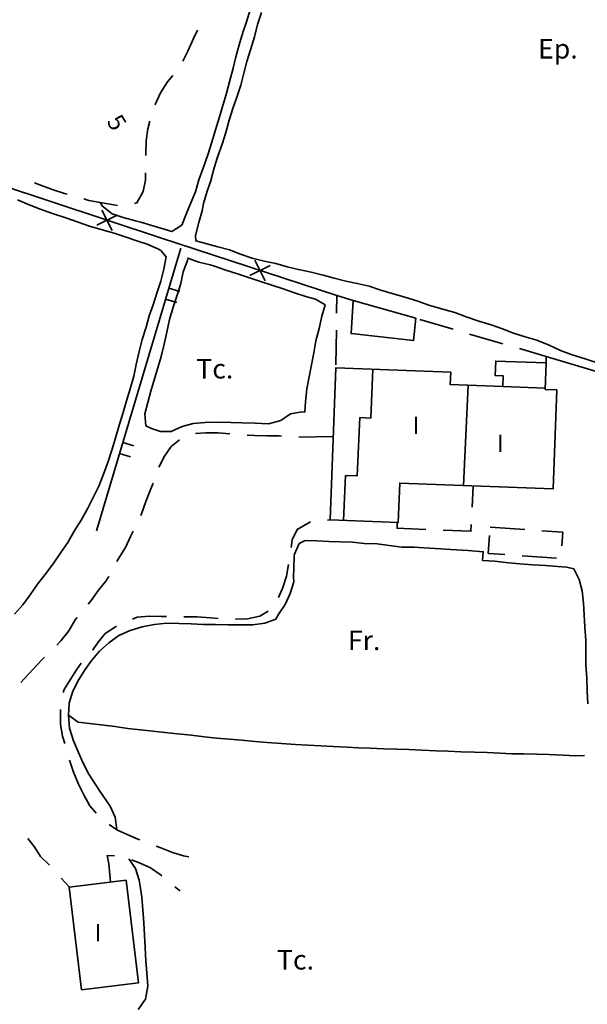
# Model space of a CAD drawing. Units: metres. Extents: x 374333 to 376362, y 4316705 to 4317750.
# Drawn here: x 374805 to 374855, y 4316975 to 4317061 of the extents above; entities that cross this region are included whole.
import ezdxf

# ---------------------------------------------------------------- set-up
doc = ezdxf.new("R2010")
doc.units = ezdxf.units.M
doc.header["$LTSCALE"] = 7.5
doc.layers.add('CARTOGRAFIA', color=7, linetype='Continuous', lineweight=35)
doc.styles.add('ARIAL', font='arial.ttf')

# ---------------------------------------------------------------- blocks, each defined once
blk = doc.blocks.new('CARTO')
at = {"layer": 'CARTOGRAFIA', "linetype": 'Continuous', "flags": 128}
for points in [[(374812.44, 4317044.918), (374812.62, 4317044.608), (374813.47, 4317043.958), (374813.57, 4317043.928), (374814.44, 4317043.628), (374815.49, 4317043.338), (374815.95, 4317043.218), (374816.91, 4317042.918), (374817.98, 4317042.618), (374818.66, 4317042.418), (374819.52, 4317042.968), (374819.91, 4317043.928), (374820.3, 4317044.888), (374820.7, 4317045.858), (374821.01, 4317046.898), (374821.41, 4317047.988), (374821.78, 4317049.058), (374822.14, 4317050.178), (374822.44, 4317051.248), (374822.79, 4317052.388), (374823.09, 4317053.358), (374823.37, 4317054.328), (374823.66, 4317055.428), (374823.98, 4317056.588), (374824.23, 4317057.598), (374824.51, 4317058.638), (374824.83, 4317059.688), (374825.15, 4317060.638), (374825.5, 4317061.758)], [(374826.44, 4317061.448), (374826.11, 4317060.398), (374825.83, 4317059.328), (374825.49, 4317058.188), (374825.17, 4317057.168), (374824.91, 4317056.168), (374824.66, 4317055.128), (374824.29, 4317054.078), (374823.96, 4317053.098), (374823.64, 4317052.088), (374823.34, 4317051.008), (374823.04, 4317049.998), (374822.64, 4317048.948), (374822.32, 4317047.948), (374822.06, 4317046.958), (374822.06, 4317046.888), (374821.74, 4317045.928), (374821.4, 4317044.858), (374821.28, 4317044.218), (374821.01, 4317043.188), (374820.7, 4317042.068), (374820.75, 4317041.598), (374821.69, 4317041.338), (374822.66, 4317041.088), (374823.66, 4317040.808), (374824.63, 4317040.448), (374825.64, 4317040.108), (374826.68, 4317039.848), (374827.7, 4317039.628), (374828.67, 4317039.338), (374829.66, 4317039.098), (374830.76, 4317038.878), (374831.79, 4317038.618), (374832.77, 4317038.358), (374833.78, 4317038.108), (374834.76, 4317037.898), (374835.81, 4317037.658), (374836.8, 4317037.318), (374837.81, 4317037.018), (374838.91, 4317036.698), (374839.93, 4317036.388), (374840.98, 4317035.998), (374842.07, 4317035.698), (374843.23, 4317035.368), (374844.23, 4317034.988), (374845.32, 4317034.608), (374846.4, 4317034.288), (374847.39, 4317033.958), (374848.33, 4317033.578), (374849.35, 4317033.258), (374850.36, 4317032.958), (374851.45, 4317032.548), (374852.42, 4317032.058), (374853.43, 4317031.698), (374854.56, 4317031.338), (374855.6, 4317031.008)], [(374819.6, 4317057.198), (374820.05, 4317058.088), (374820.55, 4317059.178), (374820.88, 4317059.908)], [(374817.19, 4317053.418), (374817.2, 4317053.448), (374817.66, 4317054.458), (374818.28, 4317055.408), (374818.74, 4317055.968)], [(374816.41, 4317049.018), (374816.41, 4317049.158), (374816.43, 4317050.278), (374816.56, 4317051.318), (374816.75, 4317051.988)], [(374805.24, 4317045.158), (374806.27, 4317044.728), (374807.31, 4317044.328), (374808.38, 4317043.948), (374809.45, 4317043.588), (374810.51, 4317043.218), (374811.5, 4317042.868), (374812.61, 4317042.558), (374813.64, 4317042.278), (374814.6, 4317041.958), (374815.71, 4317041.578), (374816.52, 4317041.318), (374817.45, 4317040.908), (374817.71, 4317040.748), (374818.15, 4317040.198), (374817.97, 4317039.138), (374817.69, 4317038.108), (374817.37, 4317037.138), (374817.03, 4317036.048), (374816.7, 4317035.088), (374816.43, 4317034.098), (374816.09, 4317033.028), (374815.81, 4317031.978), (374815.57, 4317030.848), (374815.36, 4317029.828), (374815.04, 4317028.738), (374814.73, 4317027.688), (374814.44, 4317026.678), (374814.11, 4317025.678), (374813.78, 4317024.568), (374813.46, 4317023.508), (374813.12, 4317022.418), (374812.73, 4317021.318), (374812.32, 4317020.278), (374811.79, 4317019.228), (374811.32, 4317018.318), (374810.78, 4317017.338), (374810.18, 4317016.368), (374809.61, 4317015.398), (374809.02, 4317014.508), (374808.4, 4317013.638), (374807.73, 4317012.728), (374806.98, 4317011.768), (374806.34, 4317010.848), (374805.7, 4317009.988), (374804.99, 4317009.168)], [(374832.98, 4317036.848), (374817.68, 4317041.848), (374798.86, 4317048.078)], [(374815.41, 4317044.838), (374815.63, 4317044.898), (374816.16, 4317045.898), (374816.36, 4317046.878), (374816.38, 4317047.518)], [(374806.74, 4317046.638), (374807.32, 4317046.418), (374808.34, 4317046.038), (374809.34, 4317045.718), (374809.57, 4317045.648)], [(374811.01, 4317045.238), (374811.45, 4317045.118), (374812.44, 4317044.918), (374813.62, 4317044.718), (374813.95, 4317044.678)], [(374813.47, 4317042.508), (374812.58, 4317044.278)], [(374813.91, 4317043.838), (374812.14, 4317042.948)], [(374812.1, 4317016.418), (374816.65, 4317031.648), (374819.45, 4317040.968)], [(374820.03, 4317040.108), (374820.04, 4317040.098), (374821, 4317039.738), (374822, 4317039.508), (374822.35, 4317039.388), (374823.36, 4317039.058), (374824.36, 4317038.728), (374825.32, 4317038.418), (374826.28, 4317038.108), (374827.35, 4317037.748), (374828.32, 4317037.438), (374829.32, 4317037.078), (374830.39, 4317036.738), (374831.15, 4317036.528), (374831.98, 4317036.028), (374831.7, 4317035.048), (374831.45, 4317033.988), (374831.18, 4317032.898), (374830.99, 4317031.868), (374830.78, 4317030.818), (374830.58, 4317029.798), (374830.39, 4317028.728), (374830.27, 4317027.598), (374830.21, 4317026.728), (374829.99, 4317026.748), (374828.97, 4317026.568), (374828.13, 4317025.988), (374827.04, 4317025.708), (374825.89, 4317025.748), (374824.77, 4317025.778), (374823.77, 4317025.828), (374822.71, 4317025.838), (374821.56, 4317025.818), (374820.52, 4317025.718), (374819.54, 4317025.458), (374818.61, 4317025.048), (374817.67, 4317025.048), (374816.88, 4317025.288), (374816.4, 4317025.538), (374816.3, 4317026.558), (374816.57, 4317027.558), (374816.82, 4317028.528), (374817.15, 4317029.608), (374817.43, 4317030.578), (374817.72, 4317031.558), (374818, 4317032.608), (374818.21, 4317033.658), (374818.45, 4317034.768), (374818.77, 4317035.848), (374819.13, 4317036.878), (374819.43, 4317037.898), (374819.65, 4317038.918), (374820.02, 4317039.888), (374820.06, 4317040.028)], [(374826.77, 4317038.138), (374825.88, 4317039.908)], [(374827.21, 4317039.468), (374825.44, 4317038.578)], [(374819.36, 4317037.208), (374818.41, 4317037.498)], [(374818.12, 4317036.538), (374819.08, 4317036.248)], [(374834.4, 4317036.428), (374832.98, 4317036.848), (374832.96, 4317035.328)], [(374834.4, 4317036.428), (374834.23, 4317033.538), (374839.66, 4317032.928), (374839.85, 4317034.868), (374834.4, 4317036.428)], [(374843.09, 4317033.918), (374840.21, 4317034.758)], [(374832.95, 4317033.828), (374832.91, 4317030.828)], [(374847.41, 4317032.658), (374844.53, 4317033.498)], [(374851.18, 4317030.988), (374851.19, 4317031.548), (374848.85, 4317032.238)], [(374852.11, 4317028.668), (374851.78, 4317020.048), (374838.45, 4317020.548), (374838.32, 4317017.118), (374832.4, 4317017.348), (374832.91, 4317030.578), (374842.88, 4317030.198), (374842.84, 4317029.118), (374847.42, 4317028.938), (374847.45, 4317029.868), (374846.75, 4317029.888), (374846.8, 4317031.158), (374851.18, 4317030.988), (374851.1, 4317028.698), (374852.11, 4317028.668)], [(374865.62, 4317027.228), (374851.19, 4317031.548)], [(374833.57, 4317017.298), (374833.73, 4317021.198), (374834.76, 4317021.188), (374835, 4317026.238), (374835.94, 4317026.198), (374836.13, 4317030.458)], [(374844.39, 4317029.058), (374843.98, 4317020.338)], [(374847.42, 4317028.938), (374851.1, 4317028.788)], [(374819.31, 4317024.318), (374818.61, 4317023.728), (374818.03, 4317022.888), (374817.53, 4317021.948)], [(374823.69, 4317024.838), (374822.69, 4317024.908), (374821.62, 4317024.928), (374820.7, 4317024.848)], [(374828.18, 4317024.628), (374827.99, 4317024.648), (374826.95, 4317024.668), (374825.85, 4317024.698), (374825.19, 4317024.728)], [(374832.68, 4317024.588), (374829.68, 4317024.528)], [(374815.35, 4317023.798), (374814.39, 4317024.088)], [(374814.1, 4317023.128), (374815.06, 4317022.838)], [(374817.03, 4317020.538), (374816.76, 4317019.918), (374816.4, 4317018.958), (374816.02, 4317017.888), (374815.96, 4317017.738)], [(374844.75, 4317018.448), (374844.84, 4317020.308)], [(374829.03, 4317014.948), (374829.1, 4317015.618), (374829.55, 4317016.528), (374830.64, 4317017.168), (374830.69, 4317017.178)], [(374832.18, 4317017.328), (374832.4, 4317017.348)], [(374838.23, 4317017.118), (374838.22, 4317016.628), (374840.73, 4317016.528)], [(374842.23, 4317016.468), (374844.64, 4317016.368), (374844.67, 4317016.948)], [(374846.32, 4317016.728), (374849.31, 4317016.518)], [(374815.31, 4317016.388), (374815.09, 4317015.978), (374814.62, 4317014.948), (374813.99, 4317013.948), (374813.89, 4317013.748)], [(374847.59, 4317014.338), (374846.14, 4317014.448), (374846.26, 4317015.988)], [(374850.81, 4317016.408), (374852.62, 4317016.278), (374852.54, 4317015.098)], [(374854.79, 4317001.368), (374854.75, 4317002.468), (374854.71, 4317003.638), (374854.63, 4317004.748), (374854.63, 4317005.798), (374854.62, 4317006.898), (374854.54, 4317008.038), (374854.47, 4317009.098), (374854.43, 4317010.108), (374854.31, 4317011.198), (374854.04, 4317012.178), (374853.58, 4317013.098), (374852.96, 4317013.258), (374852.15, 4317013.318), (374851.12, 4317013.388), (374850.02, 4317013.458), (374848.9, 4317013.538), (374847.64, 4317013.658), (374846.7, 4317013.768), (374845.64, 4317013.838), (374845.71, 4317014.588), (374844.39, 4317014.698), (374842.86, 4317014.778), (374842.02, 4317014.828), (374840.57, 4317014.938), (374839.7, 4317014.978), (374838.65, 4317014.998), (374837.55, 4317015.118), (374836.5, 4317015.268), (374835.36, 4317015.318), (374834.36, 4317015.408), (374833.31, 4317015.458), (374832.29, 4317015.478), (374831.28, 4317015.528), (374830.25, 4317015.578), (374829.73, 4317015.298), (374829.31, 4317014.378), (374829.28, 4317014.208), (374829.25, 4317013.158), (374829.24, 4317012.408), (374829.26, 4317011.978), (374828.94, 4317010.948), (374828.51, 4317010.008), (374827.96, 4317009.188), (374827.7, 4317008.738), (374826.75, 4317008.378), (374825.69, 4317008.248), (374824.57, 4317008.228), (374823.54, 4317008.238), (374822.44, 4317008.258), (374821.39, 4317008.278), (374820.35, 4317008.328), (374819.28, 4317008.358), (374818.22, 4317008.368), (374817.13, 4317008.258), (374816.07, 4317008.058), (374815.05, 4317007.758), (374814.04, 4317007.318), (374813.18, 4317006.668), (374812.37, 4317005.938), (374811.71, 4317005.168), (374811.12, 4317004.348), (374810.59, 4317003.478), (374810.05, 4317002.478), (374809.75, 4317001.438), (374809.67, 4317000.398), (374809.77, 4316999.258), (374810.11, 4316998.158), (374810.55, 4316997.158), (374810.96, 4316996.208), (374811.45, 4316995.258), (374812.07, 4316994.268), (374812.46, 4316993.708)], [(374852.08, 4317014.018), (374849.09, 4317014.238)], [(374827.91, 4317010.618), (374828.31, 4317011.488), (374828.62, 4317012.478), (374828.79, 4317013.468)], [(374813.17, 4317012.438), (374812.91, 4317012.028), (374812.28, 4317011.238), (374811.64, 4317010.358), (374811.39, 4317010.028)], [(374810.44, 4317008.868), (374810.27, 4317008.668), (374809.72, 4317007.718), (374809.02, 4317006.848), (374808.66, 4317006.468)], [(374815.23, 4317008.718), (374815.64, 4317008.908), (374816.72, 4317008.988), (374817.73, 4317008.968), (374818.19, 4317008.968)], [(374819.69, 4317008.938), (374819.84, 4317008.938), (374820.85, 4317008.918), (374822.01, 4317008.848), (374822.68, 4317008.798)], [(374824.18, 4317008.728), (374824.22, 4317008.728), (374825.22, 4317008.768), (374826.31, 4317008.978), (374827.02, 4317009.438)], [(374811.77, 4317006.028), (374811.8, 4317006.068), (374812.25, 4317006.718), (374812.87, 4317007.498), (374813.75, 4317008.058), (374813.86, 4317008.108)], [(374807.59, 4317005.418), (374807.39, 4317005.228), (374806.61, 4317004.398), (374805.84, 4317003.558), (374805.55, 4317003.218)], [(374809.22, 4317002.348), (374809.3, 4317002.608), (374809.82, 4317003.468), (374810.37, 4317004.338), (374810.79, 4317004.898)], [(374809.36, 4316997.928), (374809.17, 4316998.568), (374808.99, 4316999.568), (374808.98, 4317000.578), (374808.99, 4317000.888)], [(374809.67, 4317000.398), (374810.52, 4316999.778), (374811.51, 4316999.658), (374812.53, 4316999.548), (374813.7, 4316999.398), (374814.82, 4316999.218), (374815.93, 4316999.118), (374817.02, 4316999.008), (374818.05, 4316998.888), (374819.15, 4316998.758), (374820.33, 4316998.638), (374821.49, 4316998.518), (374822.53, 4316998.388), (374823.67, 4316998.308), (374824.71, 4316998.218), (374825.91, 4316998.108), (374826.93, 4316998.008), (374828.18, 4316997.938), (374829.39, 4316997.848), (374830.47, 4316997.778), (374831.61, 4316997.718), (374832.68, 4316997.668), (374833.87, 4316997.598), (374834.87, 4316997.548), (374835.87, 4316997.518), (374837.08, 4316997.458), (374838.19, 4316997.428), (374839.25, 4316997.398), (374840.37, 4316997.358), (374841.61, 4316997.298), (374842.63, 4316997.248), (374843.77, 4316997.208), (374844.95, 4316997.188), (374846.06, 4316997.138), (374847.14, 4316997.078), (374848.18, 4316997.038), (374849.22, 4316997.018), (374850.36, 4316996.998), (374851.41, 4316996.978), (374852.63, 4316996.918), (374853.71, 4316996.868), (374854.5, 4316996.878)], [(374810.89, 4316993.708), (374810.54, 4316994.408), (374810.11, 4316995.428), (374809.78, 4316996.478), (374809.78, 4316996.488)], [(374812.09, 4316991.878), (374811.54, 4316992.508), (374811.05, 4316993.398), (374810.89, 4316993.708)], [(374812.46, 4316993.708), (374812.67, 4316993.398), (374813.29, 4316992.478), (374813.72, 4316991.518), (374813.88, 4316990.438)], [(374814.93, 4316987.898), (374815.51, 4316987.058), (374815.82, 4316986.048), (374815.89, 4316985.718), (374816.06, 4316984.588), (374816.15, 4316983.488), (374816.22, 4316982.348), (374816.28, 4316981.278), (374816.34, 4316980.198), (374816.41, 4316979.008), (374816.49, 4316977.988), (374816.58, 4316976.858), (374816.37, 4316975.708), (374815.74, 4316974.828)], [(374815.89, 4316989.548), (374815.71, 4316989.618), (374814.79, 4316990.008), (374813.88, 4316990.438), (374813.21, 4316990.878)], [(374806.14, 4316989.668), (374806.7, 4316988.988), (374807.26, 4316988.108), (374808.02, 4316987.348)], [(374820.13, 4316988.078), (374819.68, 4316988.158), (374818.71, 4316988.458), (374817.69, 4316988.868), (374817.29, 4316989.018)], [(374813.32, 4316985.878), (374813.17, 4316987.468), (374813.04, 4316988.208), (374813.69, 4316988.178)], [(374815.14, 4316987.818), (374815.9, 4316987.538), (374816.81, 4316987.118), (374817.65, 4316986.558), (374817.78, 4316986.438)], [(374809.03, 4316986.238), (374809.35, 4316985.878), (374809.76, 4316985.448)], [(374814.68, 4316986.048), (374809.75, 4316985.448), (374810.82, 4316976.538), (374815.76, 4316977.128), (374814.68, 4316986.048)], [(374818.93, 4316985.478), (374819.3, 4316985.188), (374819.38, 4316985.128)]]:
    blk.add_lwpolyline(points, dxfattribs=at)
at = {"layer": 'CARTOGRAFIA', "color": 7, "lineweight": 13, "style": 'ARIAL'}
for s, height, p in [('Ep.', 1.7, (374850.47, 4317057.438)), ('Tc.', 1.7, (374820.78, 4317029.638)), ('I', 1.5, (374839.56, 4317024.828)), ('I', 1.5, (374846.9, 4317023.258)), ('Fr.', 1.7, (374833.95, 4317006.038)), ('I', 1.5, (374811.94, 4316980.748)), ('Tc.', 1.7, (374827.79, 4316978.288))]:
    blk.add_text(s, height=height, dxfattribs=at).set_placement(p)
blk.add_text('5', height=1.5, rotation=301.878, dxfattribs=at).set_placement((374812.94, 4317051.968))

msp = doc.modelspace()

# ---------------------------------------------------------------- block references
at = {"layer": 'CARTOGRAFIA'}
msp.add_blockref('CARTO', (0, 0), dxfattribs=at)

doc.saveas('drawing.dxf')
